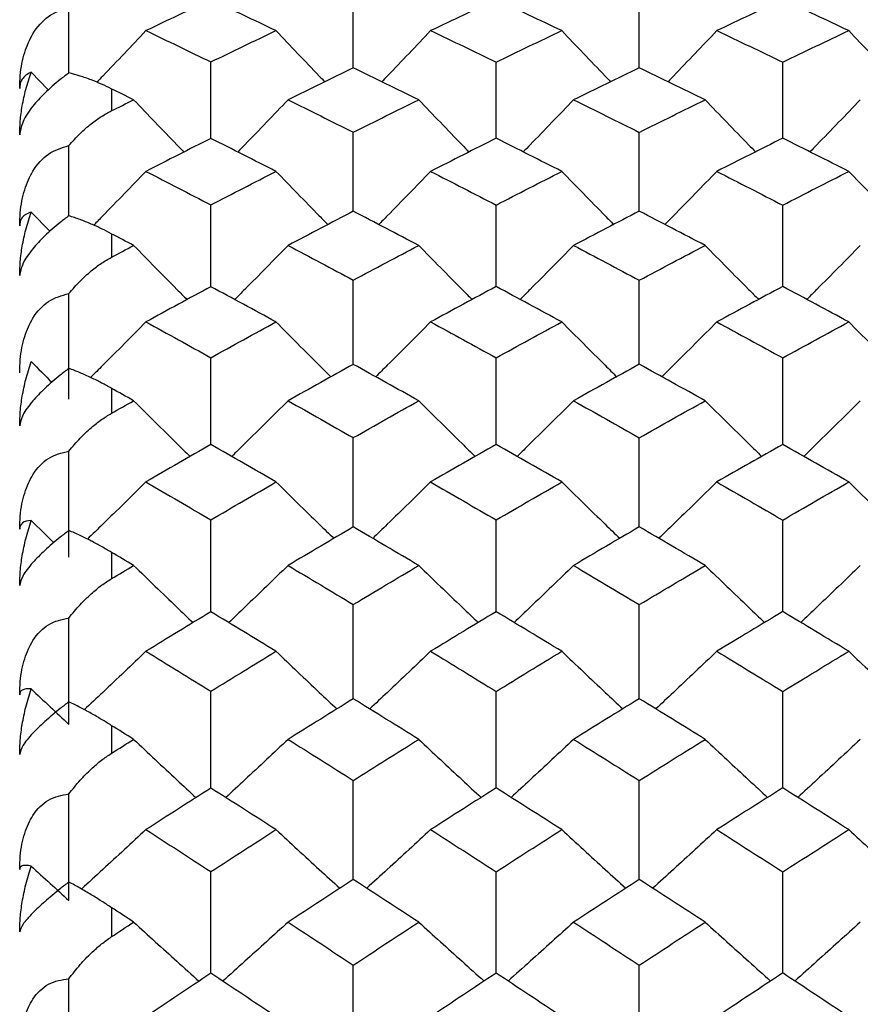
# Paper-space layout '_Left' of a CAD drawing. Units: millimetres. Extents: x -109 to 108, y -337 to 1056.
# Drawn here: x 100 to 105, y 931 to 936 of the extents above; entities that cross this region are included whole.
import ezdxf

# ---------------------------------------------------------------- set-up
doc = ezdxf.new("R2010")
doc.units = ezdxf.units.MM

psp = doc.layouts.new('_Left')

# ---------------------------------------------------------------- linework, layer by layer
at = {"color": 7, "linetype": 'Continuous', "lineweight": 25}
for p, q in [((100.363, 936.1502), (100.4553, 936.0537)), ((100.8, 936.06), (100.8, 935.9394)), ((100.363, 935.3877), (100.4651, 935.2831)), ((100.8, 935.2699), (100.8, 935.1409)), ((100.8, 934.4272), (100.8, 934.29)), ((100.8, 933.533), (100.8, 933.388)), ((100.8, 932.5889), (100.8, 932.4361)), ((100.8, 931.5962), (100.8, 931.4359))]:
    psp.add_line(p, q, dxfattribs=at)
for points in [[(101.3427, 936.5446), (101.2246, 936.4892), (101.1066, 936.4333), (100.9888, 936.3769)], [(101.6978, 936.3769), (101.5793, 936.4333), (101.461, 936.4892), (101.3427, 936.5446)], [(102.8986, 936.5452), (102.7794, 936.4895), (102.6604, 936.4334), (102.5414, 936.3769)], [(103.2566, 936.3769), (103.1372, 936.4334), (103.0179, 936.4895), (102.8986, 936.5452)], [(104.4617, 936.5456), (104.3418, 936.4898), (104.2219, 936.4336), (104.1021, 936.3769)], [(104.8218, 936.3769), (104.7017, 936.4336), (104.5817, 936.4898), (104.4617, 936.5456)], [(100.9888, 936.3769), (101.1066, 936.3204), (101.2246, 936.2636), (101.3427, 936.2062)], [(101.3427, 936.2062), (101.461, 936.2636), (101.5793, 936.3204), (101.6978, 936.3769)], [(102.5414, 936.3769), (102.6604, 936.3203), (102.7794, 936.2632), (102.8986, 936.2057)], [(102.8986, 936.2057), (103.0179, 936.2632), (103.1372, 936.3203), (103.2566, 936.3769)], [(104.1021, 936.3769), (104.2219, 936.3201), (104.3418, 936.2629), (104.4617, 936.2053)], [(104.4617, 936.2053), (104.5817, 936.2629), (104.7017, 936.3201), (104.8218, 936.3769)], [(102.1196, 936.1741), (102.0009, 936.1165), (101.8824, 936.0584), (101.7639, 935.9998)], [(102.4762, 935.9998), (102.3573, 936.0584), (102.2384, 936.1165), (102.1196, 936.1741)], [(103.6794, 936.1746), (103.5598, 936.1168), (103.4403, 936.0586), (103.3209, 935.9998)], [(104.0385, 935.9998), (103.9188, 936.0586), (103.799, 936.1168), (103.6794, 936.1746)], [(100.9215, 935.9998), (100.8808, 936.02), (100.8405, 936.0399), (100.7998, 936.06)], [(100.7997, 935.9394), (100.8405, 935.9597), (100.8807, 935.9796), (100.9215, 935.9998)], [(101.7639, 935.9998), (101.8824, 935.9413), (102.0009, 935.8822), (102.1196, 935.8227)], [(102.1196, 935.8227), (102.2384, 935.8822), (102.3573, 935.9413), (102.4762, 935.9998)], [(103.3209, 935.9998), (103.4403, 935.9411), (103.5598, 935.8819), (103.6794, 935.8222)], [(103.6794, 935.8222), (103.799, 935.8819), (103.9188, 935.9411), (104.0385, 935.9998)], [(101.3427, 935.7895), (101.2246, 935.7299), (101.1066, 935.6699), (100.9888, 935.6094)], [(101.6978, 935.6094), (101.5793, 935.6699), (101.461, 935.7299), (101.3427, 935.7895)], [(102.8986, 935.7901), (102.7794, 935.7303), (102.6604, 935.6701), (102.5414, 935.6094)], [(103.2566, 935.6094), (103.1372, 935.6701), (103.0179, 935.7303), (102.8986, 935.7901)], [(104.4617, 935.7905), (104.3418, 935.7306), (104.2219, 935.6702), (104.1021, 935.6094)], [(104.8218, 935.6094), (104.7017, 935.6702), (104.5817, 935.7306), (104.4617, 935.7905)], [(100.9888, 935.6094), (101.1066, 935.5489), (101.2246, 935.4879), (101.3427, 935.4265)], [(101.3427, 935.4265), (101.461, 935.4879), (101.5793, 935.5489), (101.6978, 935.6094)], [(102.5414, 935.6094), (102.6604, 935.5487), (102.7794, 935.4875), (102.8986, 935.4259)], [(102.8986, 935.4259), (103.0179, 935.4875), (103.1372, 935.5487), (103.2566, 935.6094)], [(104.1021, 935.6094), (104.2219, 935.5485), (104.3418, 935.4872), (104.4617, 935.4255)], [(104.4617, 935.4255), (104.5817, 935.4872), (104.7017, 935.5485), (104.8218, 935.6094)], [(102.1196, 935.3921), (102.0009, 935.3304), (101.8824, 935.2682), (101.7639, 935.2056)], [(102.4762, 935.2056), (102.3573, 935.2682), (102.2384, 935.3304), (102.1196, 935.3921)], [(103.6794, 935.3926), (103.5598, 935.3307), (103.4403, 935.2684), (103.3209, 935.2056)], [(104.0385, 935.2056), (103.9188, 935.2684), (103.799, 935.3307), (103.6794, 935.3926)], [(100.9215, 935.2056), (100.8808, 935.2272), (100.8405, 935.2485), (100.7998, 935.2699)], [(100.7997, 935.1409), (100.8405, 935.1627), (100.8807, 935.184), (100.9215, 935.2056)], [(101.7639, 935.2056), (101.8824, 935.143), (102.0009, 935.0799), (102.1196, 935.0164)], [(102.1196, 935.0164), (102.2384, 935.0799), (102.3573, 935.143), (102.4762, 935.2056)], [(103.3209, 935.2056), (103.4403, 935.1428), (103.5598, 935.0795), (103.6794, 935.0158)], [(103.6794, 935.0158), (103.799, 935.0795), (103.9188, 935.1428), (104.0385, 935.2056)], [(101.3427, 934.9809), (101.2246, 934.9173), (101.1066, 934.8532), (100.9888, 934.7887)], [(101.6978, 934.7887), (101.5793, 934.8532), (101.461, 934.9173), (101.3427, 934.9809)], [(102.8986, 934.9815), (102.7794, 934.9177), (102.6604, 934.8534), (102.5414, 934.7887)], [(103.2566, 934.7887), (103.1372, 934.8534), (103.0179, 934.9177), (102.8986, 934.9815)], [(104.4617, 934.9819), (104.3418, 934.918), (104.2219, 934.8536), (104.1021, 934.7887)], [(104.8218, 934.7887), (104.7017, 934.8536), (104.5817, 934.918), (104.4617, 934.9819)], [(100.5681, 934.3676), (100.5681, 934.5595), (100.5682, 934.7513), (100.5682, 934.9431)], [(100.9888, 934.7887), (101.1066, 934.7242), (101.2246, 934.6592), (101.3427, 934.5938)], [(101.3427, 934.5938), (101.461, 934.6592), (101.5793, 934.7242), (101.6978, 934.7887)], [(102.5414, 934.7887), (102.6604, 934.724), (102.7794, 934.6588), (102.8986, 934.5932)], [(102.8986, 934.5932), (103.0179, 934.6588), (103.1372, 934.724), (103.2566, 934.7887)], [(104.1021, 934.7887), (104.2219, 934.7238), (104.3418, 934.6585), (104.4617, 934.5927)], [(104.4617, 934.5927), (104.5817, 934.6585), (104.7017, 934.7238), (104.8218, 934.7887)], [(100.363, 934.5722), (100.4005, 934.5347), (100.438, 934.4972), (100.4755, 934.4599)], [(102.1196, 934.5572), (102.0009, 934.4915), (101.8824, 934.4254), (101.7639, 934.3588)], [(102.4762, 934.3588), (102.3573, 934.4254), (102.2384, 934.4915), (102.1196, 934.5572)], [(103.6794, 934.5578), (103.5598, 934.4919), (103.4403, 934.4256), (103.3209, 934.3588)], [(104.0385, 934.3588), (103.9188, 934.4256), (103.799, 934.4919), (103.6794, 934.5578)], [(100.9215, 934.3588), (100.8808, 934.3817), (100.8405, 934.4043), (100.7998, 934.4272)], [(100.7997, 934.29), (100.8405, 934.3131), (100.8807, 934.3358), (100.9215, 934.3588)], [(101.7639, 934.3588), (101.8824, 934.2922), (102.0009, 934.2252), (102.1196, 934.1577)], [(102.1196, 934.1577), (102.2384, 934.2252), (102.3573, 934.2922), (102.4762, 934.3588)], [(103.3209, 934.3588), (103.4403, 934.292), (103.5598, 934.2248), (103.6794, 934.1571)], [(103.6794, 934.1571), (103.799, 934.2248), (103.9188, 934.292), (104.0385, 934.3588)], [(101.3427, 934.12), (101.2246, 934.0524), (101.1066, 933.9845), (100.9888, 933.9161)], [(101.6978, 933.9161), (101.5793, 933.9845), (101.461, 934.0524), (101.3427, 934.12)], [(102.8986, 934.1206), (102.7794, 934.0529), (102.6604, 933.9847), (102.5414, 933.9161)], [(103.2566, 933.9161), (103.1372, 933.9847), (103.0179, 934.0529), (102.8986, 934.1206)], [(104.4617, 934.1211), (104.3418, 934.0532), (104.2219, 933.9849), (104.1021, 933.9161)], [(104.8218, 933.9161), (104.7017, 933.9849), (104.5817, 934.0532), (104.4617, 934.1211)], [(100.5681, 933.5059), (100.5681, 933.6986), (100.5682, 933.8914), (100.5682, 934.0841)], [(100.9888, 933.9161), (101.1066, 933.8476), (101.2246, 933.7788), (101.3427, 933.7095)], [(101.3427, 933.7095), (101.461, 933.7788), (101.5793, 933.8476), (101.6978, 933.9161)], [(102.5414, 933.9161), (102.6604, 933.8474), (102.7794, 933.7783), (102.8986, 933.7088)], [(102.8986, 933.7088), (103.0179, 933.7783), (103.1372, 933.8474), (103.2566, 933.9161)], [(104.1021, 933.9161), (104.2219, 933.8473), (104.3418, 933.778), (104.4617, 933.7083)], [(104.4617, 933.7083), (104.5817, 933.778), (104.7017, 933.8473), (104.8218, 933.9161)], [(100.363, 933.7052), (100.3218, 933.7042), (100.3, 933.6886), (100.3, 933.659)], [(100.363, 933.7052), (100.4041, 933.6652), (100.4451, 933.6252), (100.4861, 933.5854)], [(102.1196, 933.6707), (102.0009, 933.6011), (101.8824, 933.5311), (101.7639, 933.4607)], [(102.4762, 933.4607), (102.3573, 933.5311), (102.2384, 933.6011), (102.1196, 933.6707)], [(103.6794, 933.6713), (103.5598, 933.6015), (103.4403, 933.5313), (103.3209, 933.4607)], [(104.0385, 933.4607), (103.9188, 933.5313), (103.799, 933.6015), (103.6794, 933.6713)], [(100.9215, 933.4607), (100.8808, 933.4849), (100.8405, 933.5089), (100.7998, 933.533)], [(100.7997, 933.388), (100.8405, 933.4124), (100.8807, 933.4364), (100.9215, 933.4607)], [(101.7639, 933.4607), (101.8824, 933.3902), (102.0009, 933.3193), (102.1196, 933.248)], [(102.1196, 933.248), (102.2384, 933.3193), (102.3573, 933.3902), (102.4762, 933.4607)], [(103.3209, 933.4607), (103.4403, 933.39), (103.5598, 933.3189), (103.6794, 933.2474)], [(103.6794, 933.2474), (103.799, 933.3189), (103.9188, 933.39), (104.0385, 933.4607)], [(101.3427, 933.2082), (101.2246, 933.1368), (101.1066, 933.065), (100.9888, 932.9928)], [(101.6978, 932.9928), (101.5793, 933.065), (101.461, 933.1368), (101.3427, 933.2082)], [(102.8986, 933.2089), (102.7794, 933.1373), (102.6604, 933.0653), (102.5414, 932.9928)], [(103.2566, 932.9928), (103.1372, 933.0653), (103.0179, 933.1373), (102.8986, 933.2089)], [(104.4617, 933.2094), (104.3418, 933.1376), (104.2219, 933.0654), (104.1021, 932.9928)], [(104.8218, 932.9928), (104.7017, 933.0654), (104.5817, 933.1376), (104.4617, 933.2094)], [(100.5681, 932.5942), (100.5681, 932.7875), (100.5682, 932.9809), (100.5682, 933.1743)], [(100.9888, 932.9928), (101.1066, 932.9206), (101.2246, 932.848), (101.3427, 932.7749)], [(101.3427, 932.7749), (101.461, 932.848), (101.5793, 932.9206), (101.6978, 932.9928)], [(102.5414, 932.9928), (102.6604, 932.9204), (102.7794, 932.8475), (102.8986, 932.7742)], [(102.8986, 932.7742), (103.0179, 932.8475), (103.1372, 932.9204), (103.2566, 932.9928)], [(104.1021, 932.9928), (104.2219, 932.9202), (104.3418, 932.8472), (104.4617, 932.7737)], [(104.4617, 932.7737), (104.5817, 932.8472), (104.7017, 932.9202), (104.8218, 932.9928)], [(100.363, 932.7879), (100.4314, 932.7231), (100.4998, 932.6585), (100.5681, 932.5942)], [(102.1196, 932.734), (102.0009, 932.6607), (101.8824, 932.5869), (101.7639, 932.5127)], [(102.4762, 932.5127), (102.3573, 932.5869), (102.2384, 932.6607), (102.1196, 932.734)], [(103.6794, 932.7346), (103.5598, 932.6611), (103.4403, 932.5871), (103.3209, 932.5127)], [(104.0385, 932.5127), (103.9188, 932.5871), (103.799, 932.6611), (103.6794, 932.7346)], [(100.9215, 932.5127), (100.8808, 932.5382), (100.8405, 932.5635), (100.7998, 932.5889)], [(100.7997, 932.4361), (100.8405, 932.4618), (100.8807, 932.4871), (100.9215, 932.5127)], [(101.7639, 932.5127), (101.8824, 932.4385), (102.0009, 932.3638), (102.1196, 932.2888)], [(102.1196, 932.2888), (102.2384, 932.3638), (102.3573, 932.4385), (102.4762, 932.5127)], [(103.3209, 932.5127), (103.4403, 932.4383), (103.5598, 932.3634), (103.6794, 932.2882)], [(103.6794, 932.2882), (103.799, 932.3634), (103.9188, 932.4383), (104.0385, 932.5127)], [(101.3427, 932.2469), (101.2246, 932.1718), (101.1066, 932.0963), (100.9888, 932.0204)], [(101.6978, 932.0204), (101.5793, 932.0963), (101.461, 932.1718), (101.3427, 932.2469)], [(102.8986, 932.2476), (102.7794, 932.1723), (102.6604, 932.0966), (102.5414, 932.0204)], [(103.2566, 932.0204), (103.1372, 932.0966), (103.0179, 932.1723), (102.8986, 932.2476)], [(104.4617, 932.2481), (104.3418, 932.1727), (104.2219, 932.0967), (104.1021, 932.0204)], [(104.8218, 932.0204), (104.7017, 932.0967), (104.5817, 932.1727), (104.4617, 932.2481)], [(100.5681, 931.6339), (100.5681, 931.8275), (100.5682, 932.0212), (100.5682, 932.215)], [(100.9888, 932.0204), (101.1066, 931.9445), (101.2246, 931.8682), (101.3427, 931.7915)], [(101.3427, 931.7915), (101.461, 931.8682), (101.5793, 931.9445), (101.6978, 932.0204)], [(102.5414, 932.0204), (102.6604, 931.9443), (102.7794, 931.8677), (102.8986, 931.7907)], [(102.8986, 931.7907), (103.0179, 931.8677), (103.1372, 931.9443), (103.2566, 932.0204)], [(104.1021, 932.0204), (104.2219, 931.9441), (104.3418, 931.8673), (104.4617, 931.7902)], [(104.4617, 931.7902), (104.5817, 931.8673), (104.7017, 931.9441), (104.8218, 932.0204)], [(100.363, 931.8218), (100.4314, 931.7589), (100.4998, 931.6963), (100.5681, 931.6339)], [(102.1196, 931.7485), (102.0009, 931.6715), (101.8824, 931.5941), (101.7639, 931.5162)], [(102.4762, 931.5162), (102.3573, 931.5941), (102.2384, 931.6715), (102.1196, 931.7485)], [(103.6794, 931.7492), (103.5598, 931.6719), (103.4403, 931.5943), (103.3209, 931.5162)], [(104.0385, 931.5162), (103.9188, 931.5943), (103.799, 931.6719), (103.6794, 931.7492)], [(100.9215, 931.5162), (100.8808, 931.543), (100.8405, 931.5695), (100.7998, 931.5962)], [(100.7997, 931.4359), (100.8405, 931.4629), (100.8807, 931.4894), (100.9215, 931.5162)], [(101.7639, 931.5162), (101.8824, 931.4384), (102.0009, 931.3601), (102.1196, 931.2815)], [(102.1196, 931.2815), (102.2384, 931.3601), (102.3573, 931.4384), (102.4762, 931.5162)], [(103.3209, 931.5162), (103.4403, 931.4382), (103.5598, 931.3597), (103.6794, 931.2808)], [(103.6794, 931.2808), (103.799, 931.3597), (103.9188, 931.4382), (104.0385, 931.5162)], [(101.3427, 931.2376), (101.2246, 931.1589), (101.1066, 931.0798), (100.9888, 931.0003)], [(101.6978, 931.0003), (101.5793, 931.0798), (101.461, 931.1589), (101.3427, 931.2376)], [(102.8986, 931.2383), (102.7794, 931.1594), (102.6604, 931.0801), (102.5414, 931.0003)], [(103.2566, 931.0003), (103.1372, 931.0801), (103.0179, 931.1594), (102.8986, 931.2383)], [(104.4617, 931.2389), (104.3418, 931.1598), (104.2219, 931.0803), (104.1021, 931.0003)], [(104.8218, 931.0003), (104.7017, 931.0803), (104.5817, 931.1598), (104.4617, 931.2389)], [(100.5681, 930.6266), (100.5681, 930.8202), (100.5682, 931.0139), (100.5682, 931.2077)]]:
    psp.add_open_spline(points, degree=3, dxfattribs=at)
for points, knots in [([(102.1195, 936.1741), (102.1195, 936.2142), (102.1195, 936.3481), (102.1196, 936.4819), (102.1196, 936.5756)], [0, 0, 0, 0, 0.299404, 1, 1, 1, 1]), ([(103.6793, 936.1746), (103.6793, 936.2144), (103.6793, 936.3481), (103.6794, 936.4815), (103.6794, 936.5751)], [0, 0, 0, 0, 0.298249, 1, 1, 1, 1]), ([(100.3, 936.062), (100.3006, 936.0854), (100.3017, 936.1305), (100.311, 936.1963), (100.3258, 936.2567), (100.3459, 936.3113), (100.3833, 936.3837), (100.4557, 936.467), (100.5299, 936.491), (100.5682, 936.5034)], [0, 0, 0, 0, 0.121123, 0.233557, 0.338117, 0.435832, 0.527976, 0.756397, 1, 1, 1, 1]), ([(100.5682, 936.1467), (100.5682, 936.1824), (100.5682, 936.3014), (100.5682, 936.4202), (100.5682, 936.5034)], [0, 0, 0, 0, 0.3000055, 1, 1, 1, 1]), ([(100.9888, 936.3769), (100.9104, 936.2942), (100.8212, 936.2001), (100.7314, 936.1063), (100.7205, 936.0949)], [0, 0, 0, 0, 0.878271, 1, 1, 1, 1]), ([(101.6978, 936.3769), (101.7763, 936.2942), (101.8648, 936.2011), (101.9538, 936.1084), (101.9637, 936.0981)], [0, 0, 0, 0, 0.888524, 1, 1, 1, 1]), ([(102.5414, 936.3769), (102.4628, 936.2942), (102.3743, 936.2011), (102.2853, 936.1085), (102.2754, 936.0982)], [0, 0, 0, 0, 0.888653, 1, 1, 1, 1]), ([(103.2566, 936.3769), (103.3353, 936.2942), (103.4238, 936.2012), (103.5129, 936.1088), (103.5227, 936.0986)], [0, 0, 0, 0, 0.889999, 1, 1, 1, 1]), ([(104.1021, 936.3769), (104.0234, 936.2942), (103.9349, 936.2013), (103.8458, 936.1088), (103.836, 936.0986)], [0, 0, 0, 0, 0.890042, 1, 1, 1, 1]), ([(104.8218, 936.3769), (104.9007, 936.2942), (104.9892, 936.2014), (105.0783, 936.109), (105.088, 936.0989)], [0, 0, 0, 0, 0.8909927, 1, 1, 1, 1]), ([(101.3426, 935.7895), (101.3426, 935.8342), (101.3426, 935.9733), (101.3427, 936.1121), (101.3427, 936.2062)], [0, 0, 0, 0, 0.321969, 1, 1, 1, 1]), ([(102.8985, 935.79), (102.8985, 935.8345), (102.8985, 935.9732), (102.8986, 936.1116), (102.8986, 936.2057)], [0, 0, 0, 0, 0.320678, 1, 1, 1, 1]), ([(104.4616, 935.7905), (104.4616, 935.8347), (104.4616, 935.9731), (104.4617, 936.1113), (104.4617, 936.2053)], [0, 0, 0, 0, 0.319761, 1, 1, 1, 1]), ([(100.3, 935.8082), (100.3007, 935.8335), (100.3021, 935.8873), (100.3137, 935.9702), (100.3329, 936.0599), (100.3527, 936.1191), (100.363, 936.1502)], [0, 0, 0, 0, 0.210029, 0.446302, 0.709463, 1, 1, 1, 1]), ([(100.363, 936.1502), (100.3527, 936.1453), (100.3329, 936.1358), (100.3137, 936.1144), (100.3021, 936.0906), (100.3007, 936.0711), (100.3, 936.062)], [0, 0, 0, 0, 0.290537, 0.553698, 0.789971, 1, 1, 1, 1]), ([(100.5682, 936.1467), (100.5523, 936.1347), (100.5212, 936.1114), (100.477, 936.074), (100.4369, 936.0368), (100.4015, 936), (100.3548, 935.9453), (100.3087, 935.8725), (100.303, 935.8308), (100.3, 935.8082)], [0, 0, 0, 0, 0.102214, 0.19903, 0.292076, 0.383175, 0.474254, 0.716009, 1, 1, 1, 1]), ([(100.7998, 936.06), (100.782, 936.0685), (100.7441, 936.0866), (100.6874, 936.1099), (100.6269, 936.1314), (100.5885, 936.1414), (100.5682, 936.1467)], [0, 0, 0, 0, 0.2070206, 0.4425709, 0.7068589, 1, 1, 1, 1]), ([(100.9215, 935.9998), (101, 935.918), (101.0912, 935.8229), (101.183, 935.7283), (101.1958, 935.7151)], [0, 0, 0, 0, 0.8603489, 1, 1, 1, 1]), ([(101.7639, 935.9998), (101.6854, 935.9181), (101.5942, 935.823), (101.5024, 935.7284), (101.4896, 935.7152)], [0, 0, 0, 0, 0.860519, 1, 1, 1, 1]), ([(102.4762, 935.9998), (102.5549, 935.918), (102.6462, 935.8231), (102.738, 935.7287), (102.7507, 935.7156)], [0, 0, 0, 0, 0.861993, 1, 1, 1, 1]), ([(103.3209, 935.9998), (103.2422, 935.9181), (103.1509, 935.8232), (103.0591, 935.7287), (103.0464, 935.7157)], [0, 0, 0, 0, 0.8620786, 1, 1, 1, 1]), ([(104.0385, 935.9998), (104.1174, 935.918), (104.2087, 935.8233), (104.3006, 935.7289), (104.3132, 935.716)], [0, 0, 0, 0, 0.863164, 1, 1, 1, 1]), ([(104.8848, 935.9998), (104.806, 935.918), (104.7146, 935.8233), (104.6227, 935.729), (104.6101, 935.7161)], [0, 0, 0, 0, 0.863173, 1, 1, 1, 1]), ([(100.5682, 935.75), (100.5885, 935.7725), (100.6269, 935.8155), (100.6874, 935.8679), (100.744, 935.9092), (100.782, 935.9297), (100.7997, 935.9394)], [0, 0, 0, 0, 0.293215, 0.557528, 0.793054, 1, 1, 1, 1]), ([(102.1195, 935.3921), (102.1195, 935.4412), (102.1195, 935.5848), (102.1196, 935.7283), (102.1196, 935.8227)], [0, 0, 0, 0, 0.341672, 1, 1, 1, 1]), ([(103.6793, 935.3926), (103.6793, 935.4414), (103.6793, 935.5847), (103.6794, 935.7279), (103.6794, 935.8222)], [0, 0, 0, 0, 0.340618, 1, 1, 1, 1]), ([(100.3, 935.3133), (100.3006, 935.3369), (100.3017, 935.3823), (100.311, 935.4484), (100.3258, 935.5088), (100.3459, 935.5632), (100.3833, 935.6351), (100.4557, 935.7168), (100.5299, 935.7387), (100.5682, 935.75)], [0, 0, 0, 0, 0.121123, 0.2335568, 0.3381171, 0.4358324, 0.5279764, 0.7563968, 1, 1, 1, 1]), ([(100.5682, 935.3674), (100.5682, 935.411), (100.5682, 935.5386), (100.5682, 935.6661), (100.5682, 935.75)], [0, 0, 0, 0, 0.342211, 1, 1, 1, 1]), ([(100.9888, 935.6094), (100.9104, 935.5285), (100.8155, 935.4306), (100.7201, 935.3332), (100.7035, 935.3162)], [0, 0, 0, 0, 0.826119, 1, 1, 1, 1]), ([(101.6978, 935.6094), (101.7764, 935.5285), (101.8704, 935.4317), (101.965, 935.3354), (101.9806, 935.3195)], [0, 0, 0, 0, 0.835752, 1, 1, 1, 1]), ([(102.5414, 935.6094), (102.4628, 935.5285), (102.3687, 935.4318), (102.2741, 935.3354), (102.2586, 935.3196)], [0, 0, 0, 0, 0.835876, 1, 1, 1, 1]), ([(103.2566, 935.6094), (103.3354, 935.5285), (103.4294, 935.4319), (103.5241, 935.3357), (103.5396, 935.32)], [0, 0, 0, 0, 0.837095, 1, 1, 1, 1]), ([(104.1021, 935.6094), (104.0234, 935.5285), (103.9293, 935.4319), (103.8346, 935.3357), (103.8191, 935.3201)], [0, 0, 0, 0, 0.837144, 1, 1, 1, 1]), ([(104.8218, 935.6094), (104.9007, 935.5285), (104.9948, 935.432), (105.0895, 935.3359), (105.1049, 935.3203)], [0, 0, 0, 0, 0.837997, 1, 1, 1, 1]), ([(101.3426, 934.9808), (101.3426, 935.0345), (101.3426, 935.1832), (101.3427, 935.3317), (101.3427, 935.4265)], [0, 0, 0, 0, 0.3613802, 1, 1, 1, 1]), ([(102.8985, 934.9814), (102.8985, 935.0348), (102.8985, 935.1831), (102.8986, 935.3311), (102.8986, 935.4259)], [0, 0, 0, 0, 0.3601994, 1, 1, 1, 1]), ([(104.4616, 934.9819), (104.4616, 935.0351), (104.4616, 935.183), (104.4617, 935.3308), (104.4617, 935.4255)], [0, 0, 0, 0, 0.3593605, 1, 1, 1, 1]), ([(100.3, 935.0411), (100.3007, 935.0666), (100.3021, 935.1209), (100.3137, 935.2048), (100.3329, 935.2957), (100.3527, 935.356), (100.363, 935.3877)], [0, 0, 0, 0, 0.210029, 0.446302, 0.709463, 1, 1, 1, 1]), ([(100.363, 935.3877), (100.3527, 935.3841), (100.3329, 935.3772), (100.3137, 935.3594), (100.3021, 935.3389), (100.3007, 935.3215), (100.3, 935.3133)], [0, 0, 0, 0, 0.290537, 0.553698, 0.789971, 1, 1, 1, 1]), ([(100.5682, 935.3674), (100.5523, 935.3553), (100.5212, 935.3317), (100.477, 935.2944), (100.4369, 935.2577), (100.4015, 935.2217), (100.3548, 935.1687), (100.3087, 935.0996), (100.303, 935.0616), (100.3, 935.0411)], [0, 0, 0, 0, 0.102214, 0.19903, 0.292076, 0.383175, 0.474254, 0.716009, 1, 1, 1, 1]), ([(100.7998, 935.2699), (100.782, 935.279), (100.7441, 935.2986), (100.6874, 935.3243), (100.6269, 935.3487), (100.5885, 935.361), (100.5682, 935.3674)], [0, 0, 0, 0, 0.207021, 0.442571, 0.706859, 1, 1, 1, 1]), ([(100.9215, 935.2056), (101, 935.1257), (101.0967, 935.0271), (101.1941, 934.929), (101.2125, 934.9105)], [0, 0, 0, 0, 0.811095, 1, 1, 1, 1]), ([(101.7639, 935.2056), (101.6854, 935.1257), (101.5886, 935.0272), (101.4913, 934.9291), (101.4729, 934.9106)], [0, 0, 0, 0, 0.81125, 1, 1, 1, 1]), ([(102.4762, 935.2056), (102.5549, 935.1257), (102.6517, 935.0273), (102.7492, 934.9294), (102.7675, 934.911)], [0, 0, 0, 0, 0.812594, 1, 1, 1, 1]), ([(103.3209, 935.2056), (103.2422, 935.1257), (103.1454, 935.0273), (103.0479, 934.9294), (103.0296, 934.9111)], [0, 0, 0, 0, 0.812678, 1, 1, 1, 1]), ([(104.0385, 935.2056), (104.1174, 935.1257), (104.2143, 935.0274), (104.3118, 934.9296), (104.33, 934.9114)], [0, 0, 0, 0, 0.813661, 1, 1, 1, 1]), ([(104.8848, 935.2056), (104.806, 935.1257), (104.7091, 935.0275), (104.6115, 934.9297), (104.5934, 934.9115)], [0, 0, 0, 0, 0.8136795, 1, 1, 1, 1]), ([(100.5682, 934.9431), (100.5885, 934.9665), (100.6269, 935.0109), (100.6874, 935.0655), (100.744, 935.1089), (100.782, 935.1307), (100.7997, 935.1409)], [0, 0, 0, 0, 0.293215, 0.557528, 0.793054, 1, 1, 1, 1]), ([(102.1195, 934.5572), (102.1195, 934.6152), (102.1195, 934.7683), (102.1196, 934.9213), (102.1196, 935.0164)], [0, 0, 0, 0, 0.378641, 1, 1, 1, 1]), ([(103.6793, 934.5577), (103.6793, 934.6154), (103.6793, 934.7682), (103.6794, 934.9208), (103.6794, 935.0158)], [0, 0, 0, 0, 0.3776752, 1, 1, 1, 1]), ([(100.3, 934.5119), (100.3006, 934.5356), (100.3017, 934.5813), (100.311, 934.6475), (100.3258, 934.7079), (100.3459, 934.7621), (100.3833, 934.8332), (100.4557, 934.9133), (100.5299, 934.933), (100.5682, 934.9431)], [0, 0, 0, 0, 0.121123, 0.2335568, 0.3381171, 0.4358324, 0.5279764, 0.7563968, 1, 1, 1, 1]), ([(100.9888, 934.7887), (100.9104, 934.7098), (100.8099, 934.6086), (100.7088, 934.5078), (100.6866, 934.4857)], [0, 0, 0, 0, 0.780129, 1, 1, 1, 1]), ([(101.6978, 934.7887), (101.7764, 934.7097), (101.8759, 934.6097), (101.9761, 934.5102), (101.9972, 934.4892)], [0, 0, 0, 0, 0.789499, 1, 1, 1, 1]), ([(102.5414, 934.7887), (102.4628, 934.7098), (102.3632, 934.6098), (102.263, 934.5103), (102.242, 934.4893)], [0, 0, 0, 0, 0.789614, 1, 1, 1, 1]), ([(103.2566, 934.7887), (103.3354, 934.7097), (103.435, 934.6099), (103.5352, 934.5105), (103.5562, 934.4897)], [0, 0, 0, 0, 0.790725, 1, 1, 1, 1]), ([(104.1021, 934.7887), (104.0234, 934.7097), (103.9237, 934.6099), (103.8235, 934.5105), (103.8025, 934.4897)], [0, 0, 0, 0, 0.790777, 1, 1, 1, 1]), ([(104.8218, 934.7887), (104.9007, 934.7097), (105.0003, 934.61), (105.1007, 934.5107), (105.1216, 934.49)], [0, 0, 0, 0, 0.791549, 1, 1, 1, 1]), ([(101.3426, 934.1199), (101.3426, 934.1825), (101.3426, 934.3406), (101.3427, 934.4985), (101.3427, 934.5938)], [0, 0, 0, 0, 0.3960525, 1, 1, 1, 1]), ([(102.8985, 934.1206), (102.8985, 934.1828), (102.8985, 934.3404), (102.8986, 934.4979), (102.8986, 934.5932)], [0, 0, 0, 0, 0.394969, 1, 1, 1, 1]), ([(104.4616, 934.1211), (104.4616, 934.1831), (104.4616, 934.3404), (104.4617, 934.4975), (104.4617, 934.5927)], [0, 0, 0, 0, 0.394199, 1, 1, 1, 1]), ([(100.3, 934.2217), (100.3007, 934.2474), (100.3021, 934.302), (100.3137, 934.3868), (100.3329, 934.4788), (100.3527, 934.5401), (100.363, 934.5722)], [0, 0, 0, 0, 0.210029, 0.446302, 0.709463, 1, 1, 1, 1]), ([(100.5682, 934.5353), (100.5523, 934.5231), (100.5212, 934.4993), (100.477, 934.4622), (100.4369, 934.4259), (100.4015, 934.3907), (100.3548, 934.3396), (100.3087, 934.2743), (100.303, 934.2401), (100.3, 934.2217)], [0, 0, 0, 0, 0.102214, 0.19903, 0.292076, 0.383175, 0.474254, 0.716009, 1, 1, 1, 1]), ([(100.7998, 934.4272), (100.782, 934.4369), (100.7441, 934.4578), (100.6874, 934.4859), (100.6269, 934.5132), (100.5885, 934.5277), (100.5682, 934.5353)], [0, 0, 0, 0, 0.207021, 0.442571, 0.706859, 1, 1, 1, 1]), ([(100.9215, 934.3588), (101, 934.2808), (101.1022, 934.1793), (101.2051, 934.0782), (101.229, 934.0547)], [0, 0, 0, 0, 0.767677, 1, 1, 1, 1]), ([(101.7639, 934.3588), (101.6854, 934.2809), (101.5832, 934.1794), (101.4803, 934.0783), (101.4564, 934.0549)], [0, 0, 0, 0, 0.7678162, 1, 1, 1, 1]), ([(102.4762, 934.3588), (102.5549, 934.2808), (102.6572, 934.1795), (102.7602, 934.0786), (102.784, 934.0553)], [0, 0, 0, 0, 0.769049, 1, 1, 1, 1]), ([(103.3209, 934.3588), (103.2422, 934.2809), (103.1399, 934.1795), (103.0369, 934.0787), (103.0131, 934.0554)], [0, 0, 0, 0, 0.769127, 1, 1, 1, 1]), ([(104.0385, 934.3588), (104.1174, 934.2808), (104.2198, 934.1796), (104.3228, 934.0789), (104.3465, 934.0557)], [0, 0, 0, 0, 0.770024, 1, 1, 1, 1]), ([(104.8848, 934.3588), (104.806, 934.2809), (104.7036, 934.1796), (104.6005, 934.0789), (104.5768, 934.0557)], [0, 0, 0, 0, 0.770048, 1, 1, 1, 1]), ([(100.5682, 934.0841), (100.5885, 934.1082), (100.6269, 934.154), (100.6874, 934.2108), (100.744, 934.2561), (100.782, 934.2792), (100.7997, 934.29)], [0, 0, 0, 0, 0.293215, 0.557528, 0.793054, 1, 1, 1, 1]), ([(102.1195, 933.6707), (102.1195, 933.7375), (102.1195, 933.8999), (102.1196, 934.0621), (102.1196, 934.1577)], [0, 0, 0, 0, 0.411344, 1, 1, 1, 1]), ([(103.6793, 933.6713), (103.6793, 933.7378), (103.6793, 933.8998), (103.6794, 934.0617), (103.6794, 934.1571)], [0, 0, 0, 0, 0.410456, 1, 1, 1, 1]), ([(100.3, 933.659), (100.3006, 933.6828), (100.3017, 933.7287), (100.311, 933.7949), (100.3258, 933.8551), (100.3459, 933.909), (100.3833, 933.9794), (100.4557, 934.0576), (100.5299, 934.0751), (100.5682, 934.0841)], [0, 0, 0, 0, 0.121123, 0.233557, 0.338117, 0.435832, 0.527976, 0.756397, 1, 1, 1, 1]), ([(100.9888, 933.9161), (100.9104, 933.8392), (100.8042, 933.735), (100.6973, 933.6313), (100.6693, 933.6041)], [0, 0, 0, 0, 0.737984, 1, 1, 1, 1]), ([(101.6978, 933.9161), (101.7764, 933.8391), (101.8814, 933.7364), (101.9871, 933.6341), (102.0136, 933.6084)], [0, 0, 0, 0, 0.748509, 1, 1, 1, 1]), ([(102.5414, 933.9161), (102.4628, 933.8392), (102.3577, 933.7365), (102.2521, 933.6342), (102.2255, 933.6085)], [0, 0, 0, 0, 0.748611, 1, 1, 1, 1]), ([(103.2566, 933.9161), (103.3354, 933.8391), (103.4405, 933.7366), (103.5462, 933.6344), (103.5727, 933.6089)], [0, 0, 0, 0, 0.749632, 1, 1, 1, 1]), ([(104.1021, 933.9161), (104.0233, 933.8392), (103.9182, 933.7366), (103.8125, 933.6345), (103.786, 933.6089)], [0, 0, 0, 0, 0.749682, 1, 1, 1, 1]), ([(104.8218, 933.9161), (104.9007, 933.8392), (105.0058, 933.7367), (105.1116, 933.6347), (105.1381, 933.6092)], [0, 0, 0, 0, 0.750385, 1, 1, 1, 1]), ([(100.3, 933.3512), (100.3007, 933.377), (100.3021, 933.4319), (100.3137, 933.5174), (100.3329, 933.6105), (100.3527, 933.6726), (100.363, 933.7052)], [0, 0, 0, 0, 0.210029, 0.446302, 0.709463, 1, 1, 1, 1]), ([(101.3426, 933.2081), (101.3426, 933.2795), (101.3426, 933.4467), (101.3427, 933.6137), (101.3427, 933.7095)], [0, 0, 0, 0, 0.426882, 1, 1, 1, 1]), ([(102.8985, 933.2088), (102.8985, 933.2798), (102.8985, 933.4466), (102.8986, 933.6132), (102.8986, 933.7088)], [0, 0, 0, 0, 0.425885, 1, 1, 1, 1]), ([(104.4616, 933.2094), (104.4616, 933.2801), (104.4616, 933.4465), (104.4617, 933.6128), (104.4617, 933.7083)], [0, 0, 0, 0, 0.425176, 1, 1, 1, 1]), ([(100.5682, 933.6516), (100.5523, 933.6393), (100.5212, 933.6154), (100.477, 933.5785), (100.4369, 933.5427), (100.4015, 933.5085), (100.3548, 933.4592), (100.3087, 933.3978), (100.303, 933.3675), (100.3, 933.3512)], [0, 0, 0, 0, 0.102197, 0.198998, 0.292031, 0.383116, 0.474181, 0.715963, 1, 1, 1, 1]), ([(100.7998, 933.533), (100.782, 933.5434), (100.7441, 933.5656), (100.6874, 933.5961), (100.6269, 933.6262), (100.5885, 933.6428), (100.5682, 933.6516)], [0, 0, 0, 0, 0.2070276, 0.4425802, 0.7068659, 1, 1, 1, 1]), ([(100.9215, 933.4607), (101, 933.3848), (101.1076, 933.2808), (101.216, 933.1772), (101.2454, 933.1492)], [0, 0, 0, 0, 0.729004, 1, 1, 1, 1]), ([(101.7639, 933.4607), (101.6854, 933.3849), (101.5777, 933.2809), (101.4694, 933.1774), (101.44, 933.1493)], [0, 0, 0, 0, 0.729126, 1, 1, 1, 1]), ([(102.4762, 933.4607), (102.5549, 933.3848), (102.6627, 933.281), (102.7712, 933.1776), (102.8004, 933.1497)], [0, 0, 0, 0, 0.730262, 1, 1, 1, 1]), ([(103.3209, 933.4607), (103.2422, 933.3849), (103.1344, 933.281), (103.0259, 933.1777), (102.9967, 933.1498)], [0, 0, 0, 0, 0.730334, 1, 1, 1, 1]), ([(104.0385, 933.4607), (104.1174, 933.3848), (104.2252, 933.2811), (104.3338, 933.1779), (104.363, 933.1501)], [0, 0, 0, 0, 0.731157, 1, 1, 1, 1]), ([(104.8848, 933.4607), (104.806, 933.3849), (104.6981, 933.2812), (104.5896, 933.1779), (104.5604, 933.1502)], [0, 0, 0, 0, 0.731183, 1, 1, 1, 1]), ([(100.5682, 933.1743), (100.5885, 933.1991), (100.6269, 933.2462), (100.6874, 933.305), (100.744, 933.3522), (100.782, 933.3766), (100.7997, 933.388)], [0, 0, 0, 0, 0.2932153, 0.5575281, 0.7930536, 1, 1, 1, 1]), ([(102.1195, 932.734), (102.1195, 932.8095), (102.1195, 932.9809), (102.1196, 933.1522), (102.1196, 933.248)], [0, 0, 0, 0, 0.440563, 1, 1, 1, 1]), ([(103.6793, 932.7346), (103.6793, 932.8098), (103.6793, 932.9808), (103.6794, 933.1517), (103.6794, 933.2474)], [0, 0, 0, 0, 0.439746, 1, 1, 1, 1]), ([(100.3, 932.7559), (100.3006, 932.7797), (100.3017, 932.8258), (100.311, 932.8919), (100.3258, 932.9519), (100.3459, 933.0053), (100.3833, 933.0748), (100.4557, 933.151), (100.5299, 933.1664), (100.5682, 933.1743)], [0, 0, 0, 0, 0.121123, 0.233557, 0.338117, 0.435832, 0.527976, 0.756397, 1, 1, 1, 1]), ([(100.9888, 932.9928), (100.9104, 932.9181), (100.7986, 932.8116), (100.6861, 932.7055), (100.6525, 932.6738)], [0, 0, 0, 0, 0.701339, 1, 1, 1, 1]), ([(101.6978, 932.9928), (101.7764, 932.9181), (101.8868, 932.8131), (101.9979, 932.7086), (102.03, 932.6785)], [0, 0, 0, 0, 0.711824, 1, 1, 1, 1]), ([(102.5414, 932.9928), (102.4628, 932.9181), (102.3523, 932.8131), (102.2412, 932.7087), (102.2092, 932.6786)], [0, 0, 0, 0, 0.711913, 1, 1, 1, 1]), ([(103.2566, 932.9928), (103.3354, 932.9181), (103.4459, 932.8132), (103.5571, 932.7089), (103.5891, 932.6789)], [0, 0, 0, 0, 0.712855, 1, 1, 1, 1]), ([(104.1021, 932.9928), (104.0233, 932.9181), (103.9128, 932.8133), (103.8016, 932.7089), (103.7696, 932.679)], [0, 0, 0, 0, 0.712901, 1, 1, 1, 1]), ([(104.8218, 932.9928), (104.9007, 932.9181), (105.0113, 932.8133), (105.1226, 932.7091), (105.1544, 932.6792)], [0, 0, 0, 0, 0.713545, 1, 1, 1, 1]), ([(100.363, 932.7879), (100.3527, 932.7884), (100.3329, 932.7892), (100.3137, 932.7827), (100.3021, 932.7723), (100.3007, 932.7611), (100.3, 932.7559)], [0, 0, 0, 0, 0.290537, 0.553698, 0.789971, 1, 1, 1, 1]), ([(100.3, 932.431), (100.3007, 932.4569), (100.3021, 932.512), (100.3137, 932.5981), (100.3329, 932.692), (100.3527, 932.7549), (100.363, 932.7879)], [0, 0, 0, 0, 0.210029, 0.446302, 0.709463, 1, 1, 1, 1]), ([(101.3426, 932.2468), (101.3426, 932.3269), (101.3426, 932.5029), (101.3427, 932.6789), (101.3427, 932.7749)], [0, 0, 0, 0, 0.454555, 1, 1, 1, 1]), ([(102.8985, 932.2476), (102.8985, 932.3272), (102.8985, 932.5028), (102.8986, 932.6783), (102.8986, 932.7742)], [0, 0, 0, 0, 0.453635, 1, 1, 1, 1]), ([(104.4616, 932.2481), (104.4616, 932.3275), (104.4616, 932.5027), (104.4617, 932.6779), (104.4617, 932.7737)], [0, 0, 0, 0, 0.452981, 1, 1, 1, 1]), ([(100.5682, 932.7177), (100.5523, 932.7053), (100.5212, 932.6813), (100.477, 932.6446), (100.4369, 932.6095), (100.4015, 932.5762), (100.3548, 932.5289), (100.3087, 932.4715), (100.303, 932.4452), (100.3, 932.431)], [0, 0, 0, 0, 0.1022135, 0.1990298, 0.2920764, 0.3831752, 0.474254, 0.7160085, 1, 1, 1, 1]), ([(100.7998, 932.5889), (100.782, 932.5999), (100.7441, 932.6233), (100.6874, 932.6562), (100.6269, 932.689), (100.5885, 932.7078), (100.5682, 932.7177)], [0, 0, 0, 0, 0.207021, 0.442571, 0.706859, 1, 1, 1, 1]), ([(100.9215, 932.5127), (101, 932.4391), (101.1131, 932.333), (101.2269, 932.2275), (101.2616, 932.1952)], [0, 0, 0, 0, 0.694237, 1, 1, 1, 1]), ([(101.7639, 932.5127), (101.6854, 932.4391), (101.5723, 932.3331), (101.4585, 932.2276), (101.4237, 932.1953)], [0, 0, 0, 0, 0.69434, 1, 1, 1, 1]), ([(102.4762, 932.5127), (102.5549, 932.4391), (102.6681, 932.3332), (102.782, 932.2278), (102.8167, 932.1957)], [0, 0, 0, 0, 0.695394, 1, 1, 1, 1]), ([(103.3209, 932.5127), (103.2422, 932.4391), (103.129, 932.3333), (103.0151, 932.2279), (102.9804, 932.1958)], [0, 0, 0, 0, 0.695456, 1, 1, 1, 1]), ([(104.0385, 932.5127), (104.1174, 932.4391), (104.2307, 932.3333), (104.3447, 932.2281), (104.3793, 932.1961)], [0, 0, 0, 0, 0.696215, 1, 1, 1, 1]), ([(104.8848, 932.5127), (104.8059, 932.4391), (104.6927, 932.3334), (104.5787, 932.2281), (104.544, 932.1962)], [0, 0, 0, 0, 0.696241, 1, 1, 1, 1]), ([(100.5682, 932.215), (100.5885, 932.2404), (100.6269, 932.2888), (100.6874, 932.3495), (100.744, 932.3986), (100.782, 932.4241), (100.7997, 932.4361)], [0, 0, 0, 0, 0.293215, 0.557528, 0.793054, 1, 1, 1, 1]), ([(102.1195, 931.7485), (102.1195, 931.8326), (102.1195, 932.0127), (102.1196, 932.1928), (102.1196, 932.2888)], [0, 0, 0, 0, 0.466906, 1, 1, 1, 1]), ([(103.6793, 931.7491), (103.6793, 931.8329), (103.6793, 932.0126), (103.6794, 932.1923), (103.6794, 932.2882)], [0, 0, 0, 0, 0.466151, 1, 1, 1, 1]), ([(100.3, 931.804), (100.3006, 931.8278), (100.3017, 931.8739), (100.311, 931.9399), (100.3258, 931.9995), (100.3459, 932.0524), (100.3833, 932.1209), (100.4557, 932.1951), (100.5299, 932.2082), (100.5682, 932.215)], [0, 0, 0, 0, 0.121123, 0.233557, 0.338117, 0.435832, 0.527976, 0.756397, 1, 1, 1, 1]), ([(100.9888, 932.0204), (100.9104, 931.948), (100.7932, 931.8397), (100.6753, 931.7319), (100.6363, 931.6963)], [0, 0, 0, 0, 0.669091, 1, 1, 1, 1]), ([(101.6978, 932.0204), (101.7764, 931.948), (101.8922, 931.8412), (102.0088, 931.7349), (102.0462, 931.7008)], [0, 0, 0, 0, 0.678702, 1, 1, 1, 1]), ([(102.5414, 932.0204), (102.4628, 931.948), (102.3469, 931.8413), (102.2303, 931.735), (102.1929, 931.7009)], [0, 0, 0, 0, 0.678777, 1, 1, 1, 1]), ([(103.2566, 932.0204), (103.3354, 931.948), (103.4513, 931.8413), (103.568, 931.7352), (103.6054, 931.7012)], [0, 0, 0, 0, 0.67965, 1, 1, 1, 1]), ([(104.1021, 932.0204), (104.0233, 931.948), (103.9074, 931.8414), (103.7907, 931.7353), (103.7533, 931.7013)], [0, 0, 0, 0, 0.679691, 1, 1, 1, 1]), ([(104.8218, 932.0204), (104.9007, 931.948), (105.0167, 931.8415), (105.1334, 931.7354), (105.1708, 931.7016)], [0, 0, 0, 0, 0.680284, 1, 1, 1, 1]), ([(100.363, 931.8218), (100.3527, 931.8236), (100.3329, 931.827), (100.3137, 931.8242), (100.3021, 931.8172), (100.3007, 931.8082), (100.3, 931.804)], [0, 0, 0, 0, 0.290537, 0.553698, 0.789971, 1, 1, 1, 1]), ([(100.3, 931.4625), (100.3007, 931.4884), (100.3021, 931.5436), (100.3137, 931.6302), (100.3329, 931.7248), (100.3527, 931.7884), (100.363, 931.8218)], [0, 0, 0, 0, 0.210029, 0.446302, 0.709463, 1, 1, 1, 1]), ([(101.3426, 931.2375), (101.3426, 931.3261), (101.3426, 931.5107), (101.3427, 931.6954), (101.3427, 931.7915)], [0, 0, 0, 0, 0.479606, 1, 1, 1, 1]), ([(102.8985, 931.2383), (102.8985, 931.3264), (102.8985, 931.5106), (102.8986, 931.6947), (102.8986, 931.7907)], [0, 0, 0, 0, 0.478756, 1, 1, 1, 1]), ([(104.4616, 931.2388), (104.4616, 931.3267), (104.4616, 931.5105), (104.4617, 931.6943), (104.4617, 931.7902)], [0, 0, 0, 0, 0.478152, 1, 1, 1, 1]), ([(100.5682, 931.735), (100.5523, 931.7227), (100.5212, 931.6985), (100.477, 931.6622), (100.4369, 931.6277), (100.4015, 931.5955), (100.3548, 931.5502), (100.3087, 931.4968), (100.303, 931.4745), (100.3, 931.4625)], [0, 0, 0, 0, 0.1022135, 0.1990298, 0.2920764, 0.3831752, 0.474254, 0.7160085, 1, 1, 1, 1]), ([(100.7998, 931.5962), (100.782, 931.6078), (100.7441, 931.6325), (100.6874, 931.6675), (100.6269, 931.7031), (100.5885, 931.724), (100.5682, 931.735)], [0, 0, 0, 0, 0.207021, 0.442571, 0.706859, 1, 1, 1, 1]), ([(100.9215, 931.5162), (101, 931.445), (101.1184, 931.3374), (101.2377, 931.2304), (101.2779, 931.1942)], [0, 0, 0, 0, 0.66272, 1, 1, 1, 1]), ([(101.7639, 931.5162), (101.6854, 931.445), (101.5669, 931.3375), (101.4477, 931.2304), (101.4075, 931.1944)], [0, 0, 0, 0, 0.662804, 1, 1, 1, 1]), ([(102.4762, 931.5162), (102.5549, 931.445), (102.6735, 931.3376), (102.7929, 931.2307), (102.833, 931.1948)], [0, 0, 0, 0, 0.663785, 1, 1, 1, 1]), ([(103.3209, 931.5162), (103.2422, 931.445), (103.1236, 931.3376), (103.0042, 931.2308), (102.9641, 931.1948)], [0, 0, 0, 0, 0.663836, 1, 1, 1, 1]), ([(104.0385, 931.5162), (104.1174, 931.445), (104.2361, 931.3377), (104.3555, 931.231), (104.3956, 931.1952)], [0, 0, 0, 0, 0.66454, 1, 1, 1, 1]), ([(104.8848, 931.5162), (104.8059, 931.445), (104.6873, 931.3377), (104.5678, 931.231), (104.5278, 931.1952)], [0, 0, 0, 0, 0.664563, 1, 1, 1, 1]), ([(100.5682, 931.2077), (100.5885, 931.2337), (100.6269, 931.2833), (100.6874, 931.3459), (100.744, 931.3967), (100.782, 931.4234), (100.7997, 931.4359)], [0, 0, 0, 0, 0.293215, 0.557528, 0.793054, 1, 1, 1, 1]), ([(102.1195, 930.7157), (102.1195, 930.8083), (102.1195, 930.9969), (102.1196, 931.1855), (102.1196, 931.2815)], [0, 0, 0, 0, 0.490846, 1, 1, 1, 1]), ([(103.6793, 930.7164), (103.6793, 930.8086), (103.6793, 930.9968), (103.6794, 931.1849), (103.6794, 931.2808)], [0, 0, 0, 0, 0.490148, 1, 1, 1, 1]), ([(100.3, 930.8047), (100.3006, 930.8286), (100.3017, 930.8746), (100.311, 930.9403), (100.3258, 930.9995), (100.3459, 931.0518), (100.3833, 931.1192), (100.4557, 931.1912), (100.5299, 931.2021), (100.5682, 931.2077)], [0, 0, 0, 0, 0.121123, 0.233557, 0.338117, 0.435832, 0.527976, 0.756397, 1, 1, 1, 1])]:
    psp.add_open_spline(points, degree=3, knots=knots, dxfattribs=at)

doc.saveas('drawing.dxf')
